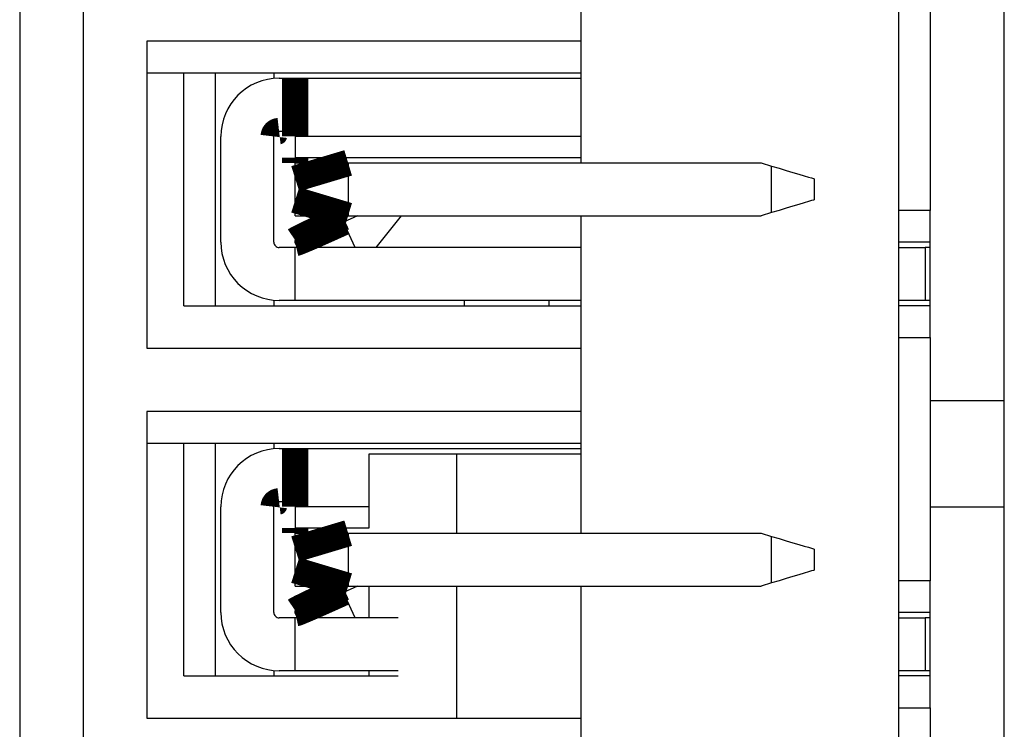
# Model space of a CAD drawing. Extents: x -74 to 108, y -74 to 71.
# Drawn here: x 63 to 73, y 16 to 22 of the extents above; entities that cross this region are included whole.
import ezdxf

# ---------------------------------------------------------------- set-up
doc = ezdxf.new("R2010")
doc.units = 0
doc.header["$LTSCALE"] = 0.25
doc.linetypes.add('PHANTOM', pattern=[63.50000000000001, 31.75, -6.35, 6.35, -6.35, 6.35, -6.35])
doc.layers.get('0').update_dxf_attribs({"linetype": 'CONTINUOUS'})

# ---------------------------------------------------------------- blocks, each defined once
blk = doc.blocks.new('DC_GROUP_3')
at = {"color": 7, "linetype": 'CONTINUOUS'}
for p, q in [((70.58814978801783, 20.9645906492116), (70.65760875695523, 20.94375277226587)), ((70.65760875695523, 20.94375277226587), (70.72495828026112, 20.92354819467087)), ((70.72495828026112, 20.92354819467087), (70.78814944827135, 20.90459065800329)), ((70.78814944827135, 20.90459065800329), (70.8452646678048, 20.88745618527551)), ((70.8452646678048, 20.88745618527551), (70.89456795358237, 20.87266538580676)), ((70.89456795358237, 20.87266538580676), (70.93455987625893, 20.86066762273927)), ((70.93455987625893, 20.86066762273927), (70.96402692251976, 20.85182750886102)), ((70.96402692251976, 20.85182750886102), (70.98207316004809, 20.84641373073478)), ((70.98207316004809, 20.84641373073478), (70.98815003984745, 20.84459066679497))]:
    blk.add_line(p, q, dxfattribs=at)
blk = doc.blocks.new('DC_GROUP_4')
at = {"color": 7, "linetype": 'CONTINUOUS'}
for p, q in [((70.72495828026112, 20.56563301300426), (70.65760875695523, 20.54542843540926)), ((70.78814944827135, 20.58459054967184), (70.72495828026112, 20.56563301300426)), ((70.8452646678048, 20.60172502239962), (70.78814944827135, 20.58459054967184)), ((70.89456795358237, 20.61651582186838), (70.8452646678048, 20.60172502239962)), ((70.93455987625893, 20.62851358493586), (70.89456795358237, 20.61651582186838)), ((70.96402692251976, 20.63735369881411), (70.93455987625893, 20.62851358493586)), ((70.98207316004809, 20.64276747694035), (70.96402692251976, 20.63735369881411)), ((70.98815003984745, 20.64459054088016), (70.98207316004809, 20.64276747694035)), ((70.65760875695523, 20.54542843540926), (70.58814978801783, 20.52459055846353))]:
    blk.add_line(p, q, dxfattribs=at)
blk = doc.blocks.new('DC_GROUP_11')
at = {"color": 7, "linetype": 'CONTINUOUS'}
for p, q in [((70.58814978801783, 17.46459054117818), (70.65760875695523, 17.44375289706309)), ((70.65760875695523, 17.44375289706309), (70.72495828026112, 17.4235483194681)), ((70.72495828026112, 17.4235483194681), (70.78814944827135, 17.40459054996987)), ((70.78814944827135, 17.40459054996987), (70.8452646678048, 17.38745607724209)), ((70.8452646678048, 17.38745607724209), (70.89456795358237, 17.37266527777334)), ((70.89456795358237, 17.37266527777334), (70.93455987625893, 17.36066751470585)), ((70.93455987625893, 17.36066751470585), (70.96402692251976, 17.3518274008276)), ((70.96402692251976, 17.3518274008276), (70.98207316004809, 17.34641362270136)), ((70.98207316004809, 17.34641362270136), (70.98815003984745, 17.34459055876155))]:
    blk.add_line(p, q, dxfattribs=at)
blk = doc.blocks.new('DC_GROUP_12')
at = {"color": 7, "linetype": 'CONTINUOUS'}
for p, q in [((70.89456795358237, 17.1165159466656), (70.8452646678048, 17.10172514719685)), ((70.93455987625893, 17.12851370973308), (70.89456795358237, 17.1165159466656)), ((70.96402692251976, 17.13735382361133), (70.93455987625893, 17.12851370973308)), ((70.98207316004809, 17.14276760173757), (70.96402692251976, 17.13735382361133)), ((70.98815003984745, 17.14459066567738), (70.98207316004809, 17.14276760173757)), ((70.65760875695523, 17.04542832737584), (70.58814978801783, 17.02459068326075)), ((70.72495828026112, 17.06563313780148), (70.65760875695523, 17.04542832737584)), ((70.78814944827135, 17.08459067446907), (70.72495828026112, 17.06563313780148)), ((70.8452646678048, 17.10172514719685), (70.78814944827135, 17.08459067446907))]:
    blk.add_line(p, q, dxfattribs=at)

msp = doc.modelspace()

# ---------------------------------------------------------------- linework, layer by layer
at = {"color": 7, "linetype": 'CONTINUOUS'}
for p, q in [((63.4855494891959, 29.89459019442816), (63.4855494891959, -2.405408953225418)), ((72.78555045479115, -2.405408953225418), (72.78555045479115, 29.89459019442816)), ((64.08555033260163, 29.84459121068735), (64.08555033260163, -2.355409969484612)), ((71.78555029087838, 29.39459104379435), (71.78555029087838, -1.905409802591606)), ((68.78554979914006, 23.99459090372343), (68.78554979914006, 20.99459041198511)), ((72.08554978125866, 22.84459099462052), (72.08554978125866, 20.5445907107534)), ((68.78554979914006, 22.14459032108803), (64.6855493133622, 22.14459032108803)), ((64.6855493133622, 22.14459032108803), (64.6855493133622, 19.24459059079905)), ((64.6855493133622, 21.84459083070774), (68.78554979914006, 21.84459083070774)), ((65.03554965012844, 19.64459084262867), (65.03554965012844, 21.84459083070774)), ((65.33555100315388, 19.64459084262867), (65.33555100315388, 21.84459083070774)), ((65.88555100017365, 21.84459083070774), (65.88555100017365, 21.79231290062685)), ((65.93554998391446, 21.79459091564436), (66.08814905041035, 21.79459091564436)), ((66.08814905041035, 21.79459091564436), (68.78554979914006, 21.79459091564436)), ((65.38554998689469, 20.24459075471182), (65.38554998689469, 21.24459045296331)), ((65.88555100017365, 20.24459075471182), (65.88555100017365, 21.24459045296331)), ((65.93554998391446, 21.29459083368798), (66.08814905041035, 21.29459083368798)), ((66.08814905041035, 21.24459045296331), (66.08814905041035, 21.04459079270978)), ((66.08814905041035, 20.84459066679497), (66.08814905041035, 20.99459041198511)), ((66.08814905041035, 20.99459041198511), (66.58815006368931, 20.99459041198511)), ((66.58815006368931, 20.99459041198511), (70.48814995789107, 20.99459041198511)), ((70.48814995789107, 20.99459041198511), (70.58814978801783, 20.9645906492116)), ((66.08814905041035, 20.64459054088016), (66.08814905041035, 20.84459066679497)), ((70.98815003984745, 20.84459066679497), (70.98815003984745, 20.64459054088016)), ((66.08814905041035, 20.49459079569002), (66.08814905041035, 20.64459054088016)), ((66.08814905041035, 20.49459079569002), (66.58815006368931, 20.49459079569002)), ((66.67689951711472, 20.49459079569002), (66.54362353139695, 20.4338680981638)), ((66.54362353139695, 20.48022002270241), (66.57516370170887, 20.49459079569002)), ((66.58815006368931, 20.49459079569002), (70.48814995789107, 20.49459079569002)), ((66.85299585216816, 20.19572472488304), (67.09082583540257, 20.49459079569002)), ((68.78554979914006, 20.49459079569002), (68.78554979914006, 17.49459053678234)), ((70.58814978801783, 20.52459055846353), (70.48814995789107, 20.49459079569002)), ((72.08554978125866, 20.5445907107534), (71.78555029087838, 20.5445907107534)), ((72.08554978125866, 20.24459075471182), (72.08554978125866, 20.5445907107534)), ((66.08814905041035, 20.19459083964844), (65.93554998391446, 20.19459083964844)), ((66.08814905041035, 19.69459075769205), (66.08814905041035, 20.19459083964844)), ((68.78554979914006, 20.19459083964844), (66.08814905041035, 20.19459083964844)), ((66.0886426513749, 20.23766730269213), (66.0886426513749, 20.26182953556795)), ((66.10827865653809, 20.19459083964844), (66.0886426513749, 20.23766730269213)), ((66.85299585216816, 20.19572472488304), (66.84666099601563, 20.19459083964844)), ((72.08554978125866, 20.24459075471182), (71.78555029087838, 20.24459075471182)), ((71.78555029087838, 20.19459083964844), (72.03815011882361, 20.19459083964844)), ((72.03815011882361, 20.19459083964844), (72.03815011882361, 19.69459075769205)), ((72.08554978125866, 20.19459083964844), (72.03815011882361, 20.19459083964844)), ((72.08554978125866, 19.64459084262867), (72.08554978125866, 20.24459075471182)), ((65.03554965012844, 19.64459084262867), (68.78554979914006, 19.64459084262867)), ((65.88555100017365, 19.69686784138699), (65.88555100017365, 19.64459084262867)), ((66.08814905041035, 19.69459075769205), (65.93554998391446, 19.69459075769205)), ((68.78554979914006, 19.69459075769205), (66.08814905041035, 19.69459075769205)), ((67.68815005772885, 19.64459084262867), (67.68815005772885, 19.69459075769205)), ((68.48814963006552, 19.64459084262867), (68.48814963006552, 19.69459075769205)), ((72.03815011882361, 19.69459075769205), (71.78555029087838, 19.69459075769205)), ((72.08554978125866, 19.64459084262867), (71.78555029087838, 19.64459084262867)), ((72.08554978125866, 19.69459075769205), (72.03815011882361, 19.69459075769205)), ((72.08554978125866, 19.34459042092581), (72.08554978125866, 19.64459084262867)), ((71.78555029087838, 19.34459042092581), (72.08554978125866, 19.34459042092581)), ((72.08554978125866, 19.34459042092581), (72.08554978125866, 17.04459060271998)), ((64.6855493133622, 19.24459059079905), (68.78554979914006, 19.24459059079905)), ((72.78555045479115, 18.74459050884266), (72.08554978125866, 18.74459050884266)), ((68.78554979914006, 18.6445906787159), (64.6855493133622, 18.6445906787159)), ((64.6855493133622, 18.6445906787159), (64.6855493133622, 15.74459071559627)), ((64.6855493133622, 18.34459072267433), (68.78554979914006, 18.34459072267433)), ((65.03554965012844, 16.14459073459525), (65.03554965012844, 18.34459072267433)), ((65.33555100315388, 16.14459073459525), (65.33555100315388, 18.34459072267433)), ((65.88555100017365, 18.34459072267433), (65.88555100017365, 18.29231325825472)), ((65.93554998391446, 18.29459080761094), (66.08814905041035, 18.29459080761094)), ((66.08814905041035, 18.29459080761094), (68.78554979914006, 18.29459080761094)), ((66.78554947131451, 17.54459068467636), (66.78554947131451, 18.24459042688628)), ((66.78554947131451, 18.24459042688628), (67.60979323291357, 18.24459042688628)), ((67.60979323291357, 18.24459042688628), (67.60979323291357, 17.49459053678234)), ((67.60979323291357, 18.24459042688628), (68.78554979914006, 18.24459042688628)), ((65.93554998391446, 17.79459072565456), (66.08814905041035, 17.79459072565456)), ((65.38554998689469, 16.7445906466784), (65.38554998689469, 17.74459081059118)), ((65.88555100017365, 16.7445906466784), (65.88555100017365, 17.74459081059118)), ((66.08814905041035, 17.74459081059118), (66.08814905041035, 17.54459068467636)), ((72.08554978125866, 17.74459081059118), (72.78555045479115, 17.74459081059118)), ((66.08814905041035, 17.34459055876155), (66.08814905041035, 17.49459053678234)), ((66.08814905041035, 17.49459053678234), (66.58815006368931, 17.49459053678234)), ((66.58815006368931, 17.49459053678234), (70.48814995789107, 17.49459053678234)), ((70.48814995789107, 17.49459053678234), (70.58814978801783, 17.46459054117818)), ((66.08814905041035, 17.14459066567738), (66.08814905041035, 17.34459055876155)), ((70.98815003984745, 17.34459055876155), (70.98815003984745, 17.14459066567738)), ((66.08814905041035, 16.9945906876566), (66.08814905041035, 17.14459066567738)), ((70.58814978801783, 17.02459068326075), (70.48814995789107, 16.9945906876566)), ((72.08554978125866, 17.04459060271998), (71.78555029087838, 17.04459060271998)), ((72.08554978125866, 16.7445906466784), (72.08554978125866, 17.04459060271998)), ((66.08814905041035, 16.9945906876566), (66.58815006368931, 16.9945906876566)), ((66.67689951711472, 16.9945906876566), (66.54362353139695, 16.93386822296102)), ((66.54362353139695, 16.98021991466899), (66.57516370170887, 16.9945906876566)), ((66.58815006368931, 16.9945906876566), (70.48814995789107, 16.9945906876566)), ((66.78554947131451, 16.69459073161502), (66.78554947131451, 16.9945906876566)), ((67.60979323291357, 16.9945906876566), (67.60979323291357, 15.74459071559627)), ((68.78554979914006, 16.9945906876566), (68.78554979914006, 13.99459063247573)), ((66.0886426513749, 16.73766742748936), (66.0886426513749, 16.76182966036518)), ((72.08554978125866, 16.7445906466784), (71.78555029087838, 16.7445906466784)), ((72.08554978125866, 16.14459050176461), (72.08554978125866, 16.7445906466784)), ((66.08814905041035, 16.69459073161502), (65.93554998391446, 16.69459073161502)), ((66.08814905041035, 16.19459064965864), (66.08814905041035, 16.69459073161502)), ((67.06029708140667, 16.69459073161502), (66.08814905041035, 16.69459073161502)), ((66.10827865653809, 16.69459073161502), (66.0886426513749, 16.73766742748936)), ((71.78555029087838, 16.69459073161502), (72.03815011882361, 16.69459073161502)), ((72.03815011882361, 16.69459073161502), (72.03815011882361, 16.19459064965864)), ((72.08554978125866, 16.69459073161502), (72.03815011882361, 16.69459073161502)), ((65.88555100017365, 16.19686796618421), (65.88555100017365, 16.14459073459525)), ((66.08814905041035, 16.19459064965864), (65.93554998391446, 16.19459064965864)), ((67.06029708140667, 16.19459064965864), (66.08814905041035, 16.19459064965864)), ((66.78554947131451, 16.14459073459525), (66.78554947131451, 16.19459064965864)), ((72.03815011882361, 16.19459064965864), (71.78555029087838, 16.19459064965864)), ((72.08554978125866, 16.19459064965864), (72.03815011882361, 16.19459064965864)), ((65.03554965012844, 16.14459073459525), (67.06029708140667, 16.14459073459525)), ((72.08554978125866, 16.14459050176461), (71.78555029087838, 16.14459050176461)), ((72.08554978125866, 15.84459054572304), (72.08554978125866, 16.14459050176461)), ((71.78555029087838, 15.84459054572304), (72.08554978125866, 15.84459054572304)), ((72.08554978125866, 15.84459054572304), (72.08554978125866, 13.5445906256538)), ((64.6855493133622, 15.74459071559627), (68.78554979914006, 15.74459071559627))]:
    msp.add_line(p, q, dxfattribs=at)
at = {"color": 8, "linetype": 'PHANTOM'}
for p, q in [((68.78554979914006, 21.24459045296331), (66.08814905041035, 21.24459045296331)), ((66.08814905041035, 21.04459079270978), (68.78554979914006, 21.04459079270978)), ((66.58815006368931, 20.99459041198511), (66.58815006368931, 20.49459079569002)), ((70.58814978801783, 20.52459055846353), (70.58814978801783, 20.9645906492116)), ((66.65269444340046, 20.19459083964844), (66.54362353139695, 20.4338680981638)), ((68.78554979914006, 20.19572472488304), (66.85299585216816, 20.19572472488304)), ((66.78554947131451, 17.74459081059118), (66.08814905041035, 17.74459081059118)), ((66.08814905041035, 17.54459068467636), (66.78554947131451, 17.54459068467636)), ((66.58815006368931, 17.49459053678234), (66.58815006368931, 16.9945906876566)), ((70.58814978801783, 17.02459068326075), (70.58814978801783, 17.46459054117818)), ((66.65269444340046, 16.69459073161502), (66.54362353139695, 16.93386822296102))]:
    msp.add_line(p, q, dxfattribs=at)
at = {"color": 7, "linetype": 'CONTINUOUS', "const_width": 0.25}
for points in [[(66.08814905041035, 21.24459045296331), (66.08814905041035, 21.25810223421955), (66.08814905041035, 21.27160561448455), (66.08814905041035, 21.28509219276711), (66.08814905041034, 21.29855356807598), (66.08814905041035, 21.31198133941995), (66.08814905041037, 21.32536710580778), (66.08814905041037, 21.33870246624825), (66.08814905041035, 21.35197901975012), (66.08814905041035, 21.36518836532218), (66.08814905041037, 21.37832210197319), (66.08814905041037, 21.39137182871193), (66.08814905041035, 21.40432914454716), (66.08814905041035, 21.41718564848768), (66.08814905041035, 21.42993293954223), (66.08814905041035, 21.44256261671961), (66.08814905041037, 21.45506627902857), (66.08814905041034, 21.46743610350482), (66.08814905041035, 21.47966657944885), (66.08814905041034, 21.49175277426668), (66.08814905041035, 21.50368975536433), (66.08814905041037, 21.51547259014782), (66.08814905041035, 21.52709634602315), (66.08814905041037, 21.53855609039636), (66.08814905041037, 21.54984689067343), (66.08814905041037, 21.56096381426041), (66.08814905041037, 21.5719019285633), (66.08814905041035, 21.58265630098811), (66.08814905041035, 21.59322199894086), (66.08814905041034, 21.60359408982756), (66.08814905041035, 21.61376764105423), (66.08814905041037, 21.6237377200269), (66.08814905041035, 21.63349939415156), (66.08814905041037, 21.64304660913793), (66.08814905041035, 21.65236882429457), (66.08814905041035, 21.66145437742581), (66.08814905041035, 21.67029160633596), (66.08814905041035, 21.67886884882932), (66.08814905041035, 21.68717444271022), (66.08814905041037, 21.69519672578297), (66.08814905041035, 21.70292403585188), (66.08814905041035, 21.71034471072126), (66.08814905041035, 21.71744708819543), (66.08814905041035, 21.72421950607872), (66.08814905041034, 21.73065030217541), (66.08814905041037, 21.73672781428984), (66.08814905041035, 21.74244038022631), (66.08814905041035, 21.74777633778913), (66.08814905041035, 21.75272402478264), (66.08814905041037, 21.75727788786115), (66.08814905041034, 21.7614568124107), (66.08814905041035, 21.76528579433322), (66.08814905041035, 21.76878982953063), (66.08814905041035, 21.77199391390487), (66.08814905041037, 21.77492304335787), (66.08814905041035, 21.77760221379155), (66.08814905041035, 21.78005642110786), (66.08814905041037, 21.78231066120872), (66.08814905041035, 21.78438992999605), (66.08814905041035, 21.78631922337181), (66.08814905041035, 21.78812353723791), (66.08814905041035, 21.78982786749628), (66.08814905041037, 21.79145721004886), (66.08814905041035, 21.79303656079758), (66.08814905041035, 21.79459091564436)], [(65.93554998391446, 21.29459083368798), (65.93432165670826, 21.29444948868574), (65.93309409321397, 21.29430587146503), (65.93186805714353, 21.29415770980739), (65.93064431220883, 21.29400273149436), (65.92942362212182, 21.29383866430748), (65.9282067505944, 21.29366323602827), (65.9269944613385, 21.29347417443828), (65.92578751806599, 21.29326920731904), (65.92458668448887, 21.29304606245208), (65.92339272431897, 21.29280246761894), (65.9222064012683, 21.29253615060117), (65.92102847904869, 21.29224483918028), (65.91985972137212, 21.29192626113782), (65.91870089195046, 21.29157814425533), (65.9175527544957, 21.29119821631433), (65.91641607271968, 21.29078420509637), (65.91529155764933, 21.2903343949533), (65.91417971002949, 21.28984929167865), (65.91308097814871, 21.28932995521908), (65.9119958102957, 21.28877744552126), (65.91092465475906, 21.28819282253185), (65.90986795982737, 21.28757714619752), (65.90882617378927, 21.28693147646494), (65.90779974493337, 21.28625687328077), (65.9067891215483, 21.28555439659166), (65.90579475192268, 21.28482510634431), (65.90481708434511, 21.28407006248536), (65.90385656710423, 21.28329032496148), (65.90291364848865, 21.28248695371935), (65.90198877678696, 21.28166100870562), (65.90108240028783, 21.28081354986696), (65.90019496727983, 21.27994563715004), (65.89932702818025, 21.27905822850856), (65.8984795417127, 21.27815187413224), (65.89765356862553, 21.2772270223217), (65.896850169667, 21.27628412137752), (65.8960704055854, 21.27532361960033), (65.89531533712905, 21.27434596529074), (65.89458602504622, 21.27335160674937), (65.89388353008522, 21.27234099227682), (65.89320891299433, 21.27131457017371), (65.89256323452183, 21.27027278874064), (65.89194755541605, 21.26921609627823), (65.89136293642527, 21.2681449410871), (65.89081043829776, 21.26705977146785), (65.89029112178184, 21.26596103572109), (65.88980604762581, 21.26484918214744), (65.88935627657793, 21.26372465904751), (65.88894231339802, 21.2625879673481), (65.8885624405545, 21.26143981832335), (65.88821438535825, 21.26028097579498), (65.88789587512024, 21.25911220358465), (65.88760463715128, 21.25793426551407), (65.88733839876237, 21.25674792540491), (65.88709488726437, 21.25555394707886), (65.8868718299682, 21.25435309435763), (65.88666695418478, 21.25314613106289), (65.88647798722498, 21.25193382101632), (65.88630265639975, 21.25071692803963), (65.88613868901997, 21.2494962159545), (65.88598381239657, 21.24827244858261), (65.88583575384044, 21.24704638974566), (65.88569224066251, 21.24581880326533), (65.88555100017365, 21.24459045296331)], [(66.08814905041035, 21.04459079270978), (66.08814905041035, 21.04336241358421), (66.08814905041035, 21.04213479833569), (66.08814905041037, 21.04090871084129), (66.08814905041035, 21.03968491497806), (66.08814905041035, 21.03846417462307), (66.08814905041035, 21.03724725365337), (66.08814905041037, 21.03603491594602), (66.08814905041035, 21.03482792537808), (66.08814905041035, 21.03362704582661), (66.08814905041035, 21.03243304116867), (66.08814905041035, 21.03124667528131), (66.08814905041037, 21.0300687120416), (66.08814905041035, 21.02889991532659), (66.08814905041035, 21.02774104901333), (66.08814905041035, 21.0265928769789), (66.08814905041035, 21.02545616310035), (66.08814905041035, 21.0243316186427), (66.08814905041034, 21.02321974450193), (66.08814905041035, 21.02212098900151), (66.08814905041034, 21.02103580046492), (66.08814905041035, 21.01996462721563), (66.08814905041034, 21.01890791757711), (66.08814905041035, 21.01786611987283), (66.08814905041035, 21.01683968242628), (66.08814905041035, 21.01582905356092), (66.08814905041037, 21.01483468160022), (66.08814905041035, 21.01385701486766), (66.08814905041037, 21.01289650168671), (66.08814905041035, 21.01195359038086), (66.08814905041035, 21.01102872927355), (66.08814905041035, 21.01012236668829), (66.08814905041035, 21.00923495094854), (66.08814905041034, 21.00836703251012), (66.08814905041035, 21.00751956964894), (66.08814905041035, 21.00669362241889), (66.08814905041037, 21.00589025087384), (66.08814905041035, 21.00511051506766), (66.08814905041035, 21.00435547505424), (66.08814905041034, 21.00362619088745), (66.08814905041037, 21.00292372262118), (66.08814905041035, 21.00224913030929), (66.08814905041035, 21.00160347400567), (66.08814905041037, 21.0009878137642), (66.08814905041035, 21.00040320963875), (66.08814905041037, 20.9998507216832), (66.08814905041035, 20.99933140995143), (66.08814905041035, 20.99884633449732), (66.08814905041035, 20.99839655537475), (66.08814905041035, 20.99798257659956), (66.08814905041035, 20.99760268069148), (66.08814905041035, 20.99725459545935), (66.08814905041035, 20.99693604871204), (66.08814905041037, 20.9966447682584), (66.08814905041037, 20.9963784819073), (66.08814905041035, 20.9961349174676), (66.08814905041037, 20.99591180274815), (66.08814905041035, 20.99570686555783), (66.08814905041037, 20.99551783370548), (66.08814905041035, 20.99534243499997), (66.08814905041035, 20.99517839725016), (66.08814905041035, 20.99502344826491), (66.08814905041035, 20.99487531585308), (66.08814905041035, 20.99473172782353), (66.08814905041035, 20.99459041198511)], [(66.58815006368931, 20.99459041198511), (66.57613344186201, 20.99098656377583), (66.5641230506431, 20.987384559061), (66.5521251206411, 20.98378624133506), (66.54014588246433, 20.98019345409247), (66.52819156672125, 20.97660804082767), (66.5162684040203, 20.97303184503512), (66.50438262496989, 20.96946671020925), (66.49254046017846, 20.96591447984454), (66.4807481402544, 20.96237699743541), (66.46901189580616, 20.95885610647631), (66.45733795744216, 20.95535365046171), (66.44573255577079, 20.95187147288604), (66.43420192140051, 20.94841141724375), (66.42275228493976, 20.94497532702931), (66.4113898769969, 20.94156504573714), (66.40012092818041, 20.9381824168617), (66.38895171637982, 20.93482930718533), (66.37788900025762, 20.93150782029059), (66.36693981880165, 20.92822019783167), (66.35611121449686, 20.92496868318526), (66.34541022982818, 20.92175551972805), (66.33484390728056, 20.9185829508367), (66.32441928933893, 20.9154532198879), (66.3141434184883, 20.91236857025832), (66.30402333721356, 20.90933124532465), (66.29406608799971, 20.90634348846357), (66.28427871333164, 20.90340754305175), (66.27466825569437, 20.90052565246588), (66.26524175757278, 20.89770006008262), (66.25600626145189, 20.89493300927868), (66.24696880981658, 20.89222674343071), (66.23813644515187, 20.88958350591541), (66.22951597911245, 20.88700545800636), (66.22111066161357, 20.88449349411595), (66.2129209445156, 20.8820475134274), (66.20494720437956, 20.87966738834098), (66.19718981776634, 20.87735299125692), (66.18964916123696, 20.87510419457551), (66.18232561135233, 20.87292087069698), (66.17521954467342, 20.87080289202159), (66.16833141228462, 20.86875015314425), (66.16166884373962, 20.86676468655881), (66.15525251672747, 20.8648524107679), (66.149104490478, 20.86301965572605), (66.14324682422108, 20.86127275138778), (66.13770157718655, 20.85961802770761), (66.13249080860432, 20.85806181464007), (66.12763657770421, 20.85661044213968), (66.12316083623983, 20.85527020894849), (66.11907079443553, 20.85404313268217), (66.1153440469931, 20.85292263023436), (66.11195464431525, 20.85190108918944), (66.10887663680472, 20.8509708971318), (66.10608407486423, 20.85012444164584), (66.10355100889647, 20.84935411031596), (66.10125148930422, 20.84865229072653), (66.09915956649016, 20.84801137046197), (66.09724929085704, 20.84742373710665), (66.09549471280755, 20.84688177824497), (66.09386988274446, 20.84637788146133), (66.09234885107047, 20.84590443434012), (66.09090566818831, 20.84545382446573), (66.08951438450069, 20.84501843942255), (66.08814905041035, 20.84459066679497)], [(66.08814905041035, 20.64459054088016), (66.08951429949988, 20.6441626662946), (66.09090550019806, 20.64372717914645), (66.09234860411348, 20.64327646687309), (66.09386956285475, 20.64280291691195), (66.09549432803054, 20.64229891670044), (66.09724885124942, 20.64175685367592), (66.09915908412006, 20.64116911527584), (66.10125097825104, 20.64052808893758), (66.10355048525103, 20.63982616209855), (66.10608355672863, 20.63905572219615), (66.10887614429248, 20.6382091566678), (66.11195419955116, 20.63727885295087), (66.11534367411335, 20.6362571984828), (66.11907051958761, 20.63513658070096), (66.12316068758263, 20.63390938704278), (66.127636567896, 20.63256903965221), (66.13249091116242, 20.6311175708539), (66.13770176560226, 20.6295612840258), (66.14324707364752, 20.62790651327736), (66.14910477773019, 20.62615959271805), (66.15525282028226, 20.62432685645736), (66.16166914373572, 20.62241463860475), (66.16833169052256, 20.62042927326968), (66.17521978940741, 20.61837668078029), (66.18232582438233, 20.61625888484614), (66.18964934508462, 20.61407577043303), (66.1971899749732, 20.61182720047308), (66.20494733750712, 20.60951303789837), (66.21292105614532, 20.60713314564101), (66.22111075434681, 20.60468738663309), (66.22951605557056, 20.60217562380672), (66.23813650796917, 20.59959774701673), (66.2469688615098, 20.59695464649513), (66.25600630432768, 20.59424848586186), (66.26524179372902, 20.59148151126031), (66.2746682870201, 20.58865596883389), (66.28427874150715, 20.58577410472599), (66.29406611449647, 20.58283816508002), (66.30402336329432, 20.57985039603939), (66.31414344520692, 20.57681304374749), (66.32441931754055, 20.57372835434773), (66.33484393760148, 20.5705985739835), (66.34541026269592, 20.56742594879822), (66.3561112501302, 20.56421272493528), (66.36693985721053, 20.56096114853808), (66.37788904124318, 20.55767346575004), (66.38895175953441, 20.55435192271453), (66.40012097288887, 20.55099876383817), (66.41138992252682, 20.5476160943109), (66.42275233059131, 20.54420578056131), (66.43420196652055, 20.54076966553755), (66.44573259975279, 20.53730959218778), (66.45733799972626, 20.53382740346015), (66.46901193587918, 20.53032494230283), (66.48074817764977, 20.52680405166395), (66.49254049447632, 20.52326657449169), (66.50438265579697, 20.51971435373419), (66.51626843105004, 20.5161492323396), (66.52819158967371, 20.51257305325609), (66.5401459011062, 20.5089876594318), (66.55212513478578, 20.50539489381489), (66.56412306015068, 20.50179659935353), (66.57613344663912, 20.49819461899585), (66.58815006368931, 20.49459079569002)], [(66.0886426513749, 20.26182953556795), (66.08984310522872, 20.26264955752194), (66.0910662325178, 20.26347974078943), (66.09233470667745, 20.26433024668398), (66.09367120114295, 20.26521123651909), (66.09509838934956, 20.26613287160828), (66.09663894473256, 20.26710531326509), (66.09831554072726, 20.26813872280304), (66.1001508507689, 20.26924326153564), (66.10216754829283, 20.27042909077642), (66.10438830673424, 20.2717063718389), (66.10683579952847, 20.27308526603661), (66.10953270011079, 20.27457593468306), (66.11250168191647, 20.27618853909178), (66.11576541838079, 20.27793324057629), (66.11934658293903, 20.27982020045011), (66.12326585011691, 20.28185867109842), (66.1275212528862, 20.28404760951813), (66.13209649477147, 20.28637945693328), (66.1369750526583, 20.28884655151244), (66.14214040343228, 20.29144123142417), (66.14757602397898, 20.29415583483702), (66.15326539118404, 20.29698269991956), (66.15919198193299, 20.29991416484037), (66.16533930748949, 20.30294258345408), (66.171695515072, 20.30606242491841), (66.17825802383992, 20.30927238901149), (66.1850253566538, 20.31257167911052), (66.19199603637419, 20.31595949859266), (66.1991685858617, 20.31943505083512), (66.20654152797685, 20.32299753921508), (66.21411338558025, 20.32664616710973), (66.2218826815324, 20.33038013789626), (66.2298472806429, 20.33419836790315), (66.23800239430054, 20.33809861600919), (66.24634256519201, 20.34207834939839), (66.25486233600405, 20.34613503525473), (66.2635562494234, 20.35026614076222), (66.27241884813678, 20.35446913310483), (66.2814446748309, 20.35874147946658), (66.29062827219248, 20.36308064703146), (66.29996418959107, 20.36748409528047), (66.30944709230342, 20.37194915009411), (66.31907174374189, 20.37647302423667), (66.32883291041645, 20.38105292690197), (66.33872535883712, 20.38568606728384), (66.34874385551393, 20.3903696545761), (66.35888316695682, 20.39510089797256), (66.36913805967576, 20.39987700666707), (66.37950329046075, 20.4046951907952), (66.38997298525378, 20.4095527216148), (66.40054026375773, 20.41444696787735), (66.41119815570754, 20.4193753070512), (66.42193969083809, 20.42433511660471), (66.43275789888436, 20.42932377400625), (66.44364580958128, 20.43433865672417), (66.45459645266378, 20.43937714222684), (66.4656028578668, 20.44443660798261), (66.47665805492527, 20.44951443145985), (66.48775507357412, 20.45460799012693), (66.4988869435483, 20.4597146614522), (66.51004669458271, 20.46483182290401), (66.52122735641235, 20.46995685195075), (66.53242195877212, 20.47508712606076), (66.54362353139695, 20.48022002270241)], [(66.54362353139695, 20.4338680981638), (66.53242269609262, 20.42879414969837), (66.5212288121333, 20.4237239214172), (66.51004883086397, 20.41866113350455), (66.4988897036296, 20.41360950614468), (66.48775838177521, 20.40857275952187), (66.47666181664577, 20.40355461382036), (66.46560695958628, 20.39855878922443), (66.45460076194173, 20.39358900591832), (66.44365017505713, 20.38864898408632), (66.43276215027743, 20.38374244391266), (66.42194363894765, 20.37887310558163), (66.4112015924128, 20.37404468927748), (66.40054296201782, 20.36926091518447), (66.38997469910774, 20.36452550348687), (66.37950375502756, 20.35984217436893), (66.36913699814295, 20.35521456061038), (66.35888036874334, 20.35064531742053), (66.34873922527325, 20.34613648713412), (66.3387189172121, 20.34169010264272), (66.3288247940393, 20.3373081968379), (66.31906220523433, 20.33299280261123), (66.30943650027659, 20.32874595285429), (66.29995302864552, 20.32456968045865), (66.29061713980794, 20.32046601921366), (66.28143418161211, 20.31643711823312), (66.2724094987109, 20.31248535430037), (66.26354843538275, 20.30861313087937), (66.25485633590606, 20.30482285143404), (66.24633854455926, 20.30111691942832), (66.23800040562075, 20.29749773832616), (66.22984726336898, 20.29396771159148), (66.22188446208236, 20.29052924268822), (66.21411671611187, 20.28718443001876), (66.2065462385528, 20.28393416067594), (66.1991746217661, 20.28077902114312), (66.19200345811271, 20.27771959790362), (66.18503433995356, 20.27475647744078), (66.17826885964968, 20.27189024623794), (66.17170860956197, 20.26912149077843), (66.1653551820514, 20.26645079754558), (66.1592106370108, 20.26387896646137), (66.15328498734063, 20.26141042817114), (66.14759489801924, 20.25905265014054), (66.14215723876576, 20.25681319330396), (66.13698887929937, 20.25469961859575), (66.13210668933928, 20.25271948695029), (66.12752753860465, 20.25088035930193), (66.12326829681463, 20.24918979658506), (66.11934560483985, 20.24765525520998), (66.11576163237076, 20.24627758203646), (66.11249568243373, 20.24504717982962), (66.10952503913356, 20.2439535292347), (66.10682698657509, 20.24298611089695), (66.10437880886322, 20.2421344054616), (66.10215779010278, 20.24138789357389), (66.10014121439865, 20.24073605587905), (66.09830636585565, 20.24016837302232), (66.09663052857867, 20.23967432564894), (66.09509098667256, 20.23924339440414), (66.09366502424216, 20.23886505993315), (66.09232992539235, 20.23852880288123), (66.09106297422795, 20.23822410389359), (66.08984145485384, 20.23794044361548), (66.0886426513749, 20.23766730269213)], [(66.08814905041035, 17.74459081059118), (66.08814905041037, 17.75810257953639), (66.08814905041037, 17.77160594760617), (66.08814905041034, 17.78509251392511), (66.08814905041037, 17.79855387761778), (66.08814905041034, 17.81198163780874), (66.08814905041037, 17.82536739362259), (66.08814905041034, 17.83870274418388), (66.08814905041037, 17.8519792886172), (66.08814905041034, 17.86518862604713), (66.08814905041035, 17.87832235559823), (66.08814905041037, 17.89137207639509), (66.08814905041035, 17.90432938756228), (66.08814905041035, 17.91718588822437), (66.08814905041035, 17.92993317750594), (66.08814905041035, 17.94256285453157), (66.08814905041035, 17.95506651842582), (66.08814905041035, 17.96743634631091), (66.08814905041034, 17.97966682726297), (66.08814905041037, 17.99175302833745), (66.08814905041035, 18.00369001658983), (66.08814905041034, 18.01547285907556), (66.08814905041037, 18.02709662285013), (66.08814905041034, 18.03855637496898), (66.08814905041035, 18.0498471824876), (66.08814905041035, 18.06096411246143), (66.08814905041035, 18.07190223194596), (66.08814905041035, 18.08265660799664), (66.08814905041037, 18.09322230766895), (66.08814905041037, 18.10359439801834), (66.08814905041034, 18.11376794610028), (66.08814905041035, 18.12373801897024), (66.08814905041035, 18.1334996836837), (66.08814905041037, 18.14304688574852), (66.08814905041037, 18.15236908477149), (66.08814905041037, 18.16145461895637), (66.08814905041034, 18.17029182650693), (66.08814905041034, 18.17886904562695), (66.08814905041035, 18.18717461452018), (66.08814905041034, 18.1951968713904), (66.08814905041037, 18.20292415444139), (66.08814905041037, 18.21034480187689), (66.08814905041037, 18.21744715190069), (66.08814905041037, 18.22421954271656), (66.08814905041037, 18.23065031252825), (66.08814905041035, 18.23672779953955), (66.08814905041035, 18.24244034195423), (66.08814905041035, 18.24777627797604), (66.08814905041037, 18.25272394580876), (66.08814905041037, 18.25727779252047), (66.08814905041035, 18.26145670351945), (66.08814905041035, 18.26528567451989), (66.08814905041037, 18.26878970123597), (66.08814905041037, 18.27199377938187), (66.08814905041035, 18.27492290467178), (66.08814905041035, 18.27760207281987), (66.08814905041035, 18.28005627954032), (66.08814905041035, 18.28231052054733), (66.08814905041035, 18.28438979155506), (66.08814905041035, 18.28631908827771), (66.08814905041035, 18.28812340642944), (66.08814905041035, 18.28982774172446), (66.08814905041035, 18.29145708987692), (66.08814905041035, 18.29303644660102), (66.08814905041035, 18.29459080761094)], [(65.93554998391446, 17.79459072565456), (65.93432166714952, 17.79444937448946), (65.93309411396271, 17.79430575129365), (65.93186808793219, 17.79415758403643), (65.93064435263605, 17.79400260068708), (65.92942367165249, 17.79383852921491), (65.9282068085596, 17.79366309758921), (65.9269945269355, 17.79347403377927), (65.92578759035837, 17.79326906575437), (65.92458676240634, 17.79304592148383), (65.92339280665752, 17.79280232893692), (65.92220648669004, 17.79253601608294), (65.92102856608209, 17.79224471089119), (65.91985980841176, 17.79192614133096), (65.9187009772572, 17.79157803537153), (65.91755283619655, 17.79119812098222), (65.91641614880794, 17.7907841261323), (65.91529162607458, 17.79033433515105), (65.91417976901495, 17.78984925341826), (65.91308102625986, 17.78932994048115), (65.9119958464402, 17.78877745588694), (65.91092467818676, 17.78819285918285), (65.9098679701304, 17.78757720991609), (65.9088261709019, 17.78693156763389), (65.90779972913215, 17.78625699188347), (65.90678909345192, 17.78555454221203), (65.90579471249208, 17.7848252781668), (65.90481703488346, 17.78407025929501), (65.90385650925687, 17.78329054514387), (65.90291358424317, 17.78248719526059), (65.90198870847314, 17.7816612691924), (65.9010823305777, 17.78081382648653), (65.90019489918757, 17.77994592669018), (65.89932696495892, 17.77905852745898), (65.89847948634606, 17.77815217918456), (65.8976535236772, 17.77722733051806), (65.89685013728067, 17.77628443011064), (65.89607038748468, 17.77532392661345), (65.8953153346175, 17.77434626867763), (65.89458603900741, 17.77335190495435), (65.89388356098267, 17.77234128409475), (65.89320896087155, 17.77131485474999), (65.89256329900226, 17.7702730655712), (65.89194763570308, 17.76921636520955), (65.89136303130233, 17.76814520231619), (65.8908105461282, 17.76706002554226), (65.89029124050896, 17.76596128353892), (65.8898061747729, 17.76484942495733), (65.8893564092483, 17.76372489844862), (65.88894244888094, 17.76258820516394), (65.88856257670074, 17.76144005629093), (65.88821452016185, 17.76028121553546), (65.88789600671848, 17.75911244660344), (65.88760476382481, 17.75793451320075), (65.88733851893502, 17.75674817903327), (65.88709499950333, 17.75555420780691), (65.88687193298392, 17.75435336322753), (65.886667046831, 17.75314640900105), (65.88647806849872, 17.75193410883335), (65.88630272544128, 17.7507172264303), (65.8861387451129, 17.74949652549781), (65.88598385496776, 17.74827276974177), (65.88583578246003, 17.74704672286805), (65.88569225504395, 17.74581914858256), (65.88555100017365, 17.74459081059118)], [(66.08814905041035, 17.54459068467636), (66.08814905041037, 17.54336230916811), (66.08814905041035, 17.54213469751013), (66.08814905041035, 17.54090861355266), (66.08814905041035, 17.53968482114599), (66.08814905041035, 17.53846408414038), (66.08814905041035, 17.53724716638607), (66.08814905041037, 17.53603483173337), (66.08814905041037, 17.5348278440325), (66.08814905041034, 17.53362696713372), (66.08814905041035, 17.53243296488734), (66.08814905041035, 17.53124660114358), (66.08814905041035, 17.53006863975273), (66.08814905041035, 17.52889984456504), (66.08814905041035, 17.52774097943077), (66.08814905041035, 17.52659280820019), (66.08814905041035, 17.52545609472357), (66.08814905041037, 17.52433155022223), (66.08814905041037, 17.52321967558867), (66.08814905041035, 17.52212091917987), (66.08814905041035, 17.52103572935283), (66.08814905041037, 17.51996455446454), (66.08814905041035, 17.51890784287196), (66.08814905041035, 17.51786604293209), (66.08814905041037, 17.51683960300193), (66.08814905041035, 17.51582897143845), (66.08814905041037, 17.51483459659864), (66.08814905041035, 17.51385692683948), (66.08814905041035, 17.51289641051797), (66.08814905041035, 17.51195349599108), (66.08814905041037, 17.51102863161582), (66.08814905041037, 17.51012226574915), (66.08814905041035, 17.50923484674806), (66.08814905041035, 17.50836692510734), (66.08814905041037, 17.50751945916873), (66.08814905041035, 17.50669350906007), (66.08814905041035, 17.50589013490917), (66.08814905041035, 17.50511039684385), (66.08814905041035, 17.50435535499194), (66.08814905041035, 17.50362606948124), (66.08814905041035, 17.50292360043958), (66.08814905041035, 17.50224900799477), (66.08814905041035, 17.50160335227464), (66.08814905041035, 17.50098769340699), (66.08814905041035, 17.50040309151966), (66.08814905041035, 17.49985060674045), (66.08814905041037, 17.49933129919719), (66.08814905041037, 17.49884622901769), (66.08814905041035, 17.49839645632977), (66.08814905041035, 17.497982485232), (66.08814905041035, 17.49760259822315), (66.08814905041035, 17.49725452303061), (66.08814905041035, 17.4969359873818), (66.08814905041035, 17.49664471900412), (66.08814905041035, 17.49637844562497), (66.08814905041035, 17.49613489497178), (66.08814905041037, 17.49591179477192), (66.08814905041035, 17.49570687275282), (66.08814905041035, 17.49551785664189), (66.08814905041037, 17.49534247416652), (66.08814905041035, 17.49517845305412), (66.08814905041034, 17.49502352103209), (66.08814905041035, 17.49487540582785), (66.08814905041035, 17.4947318351688), (66.08814905041035, 17.49459053678234)], [(66.58815006368931, 17.49459053678234), (66.576133441336, 17.49098668926914), (66.56412304959291, 17.48738468523155), (66.55212511907028, 17.48378636814522), (66.54014588037833, 17.48019358148575), (66.52819156412727, 17.47660816872875), (66.51626840092734, 17.47303197334987), (66.50438262138879, 17.46946683882471), (66.49254045612177, 17.4659146086289), (66.48074813573659, 17.46237712623806), (66.46901189084343, 17.4588562351278), (66.45733795205253, 17.45535377877376), (66.44573254997412, 17.45187160065155), (66.43420191521842, 17.4484115442368), (66.42275227839563, 17.44497545300512), (66.41138987011603, 17.44156517043213), (66.40012092098978, 17.43818253999347), (66.38895170890808, 17.43482942845944), (66.37788899253142, 17.43150793946933), (66.36693981084318, 17.42822031477387), (66.35611120632373, 17.42496879784679), (66.34541022145358, 17.42175563216179), (66.3348438987131, 17.4185830611926), (66.32441928058272, 17.41545332841293), (66.31414340954288, 17.41236867729649), (66.30402332807398, 17.40933135131699), (66.2940660786565, 17.40634359394814), (66.28427870377081, 17.40340764866367), (66.27466824589737, 17.40052575893728), (66.2652417475166, 17.39770016824269), (66.25600625110889, 17.39493312005362), (66.24696879915473, 17.39222685784376), (66.23813643413449, 17.38958362508685), (66.22951596769893, 17.38700558311637), (66.22111064978522, 17.38449362583827), (66.21292093230562, 17.38204765148782), (66.2049471918744, 17.37966753150563), (66.19718980510577, 17.37735313733231), (66.189649148614, 17.37510434040849), (66.18232559901325, 17.37292101217475), (66.1752195329178, 17.37080302407173), (66.16833140146608, 17.36875026974329), (66.16166883424012, 17.36676478153208), (66.15525250885274, 17.36485247922613), (66.14910448443891, 17.36301969421518), (66.1432468201335, 17.36127275788895), (66.13770157507146, 17.35961800163719), (66.13249080838773, 17.35806175684963), (66.12763657921727, 17.356610354916), (66.12316083921972, 17.3552700960099), (66.1190707985801, 17.35404299864614), (66.11534405202028, 17.35292247953352), (66.11195464996311, 17.35190092593983), (66.10887664283148, 17.35097072513283), (66.10608408104825, 17.3501242643803), (66.10355101503633, 17.34935393095002), (66.10125149521853, 17.34865211210976), (66.09915957201775, 17.34801119512731), (66.0972492958569, 17.34742356727042), (66.0954947171588, 17.34688161580688), (66.09386988634634, 17.34637772800447), (66.0923488538424, 17.34590429113095), (66.09090567006984, 17.34545369245411), (66.08951438545154, 17.34501831924172), (66.08814905041035, 17.34459055876155)], [(66.08814905041035, 17.14459066567738), (66.08951430045056, 17.14416280323807), (66.09090550207922, 17.14372732791952), (66.09234860688485, 17.1432766268425), (66.09386956645594, 17.14280308712778), (66.09549433238091, 17.1422990958961), (66.09724885624829, 17.14175704026825), (66.09915908964648, 17.14116930736498), (66.10125098416403, 17.14052828430705), (66.1035504913894, 17.13982635821523), (66.10608356291105, 17.13905591621029), (66.10887615031746, 17.13820934541299), (66.11195420519712, 17.13727903294409), (66.11534367913848, 17.13625736592435), (66.11907052373003, 17.13513673147454), (66.12316069056028, 17.13390951671543), (66.12763656940669, 17.13256914360676), (66.1324909109435, 17.13111764537371), (66.13770176348498, 17.12956132682564), (66.14324706955802, 17.12790652350706), (66.14910477168951, 17.12615957096248), (66.15525281240633, 17.12432680473643), (66.16166913423544, 17.12241456037342), (66.1683316797037, 17.12042917341797), (66.17521977765188, 17.11837656548293), (66.18232581204364, 17.1162587601253), (66.18964933246221, 17.11407564135996), (66.1971899623133, 17.11182707115957), (66.20494732500268, 17.10951291149677), (66.21292104393603, 17.1071330243442), (66.2211107425191, 17.1046872716745), (66.22951604415766, 17.10217551546032), (66.23813649695236, 17.09959764460871), (66.24696885084846, 17.09695454884535), (66.25600629398518, 17.09424839185008), (66.26524178367325, 17.09148141986332), (66.27466827722351, 17.08865587912551), (66.28427873194671, 17.08577401587709), (66.29406610515366, 17.08283807635848), (66.30402335415513, 17.07985030681012), (66.31414343626187, 17.07681295347244), (66.3244193087847, 17.07372826258588), (66.33484392903439, 17.07059848039086), (66.3454102543217, 17.06742585312782), (66.35611124195745, 17.0642126270372), (66.3669398492524, 17.06096104835942), (66.37788903351733, 17.05767336333491), (66.38895175206304, 17.05435181820412), (66.4001209656986, 17.05099865747017), (66.4113899156463, 17.04761598637972), (66.42275232404755, 17.04420567134937), (66.43420196033878, 17.04076955530841), (66.44573259395644, 17.0373094811862), (66.45733799433697, 17.03382729191206), (66.46901193091672, 17.03032483041531), (66.48074817313221, 17.02680393962528), (66.49254049041984, 17.0232664624713), (66.50438265221604, 17.0197142418827), (66.51626842795724, 17.01614912078881), (66.52819158707985, 17.01257294211894), (66.54014589902032, 17.00898754880244), (66.55212513321507, 17.00539478376863), (66.56412305910054, 17.00179648994683), (66.57613344611313, 16.99819451026638), (66.58815006368931, 16.9945906876566)], [(66.0886426513749, 16.76182966036518), (66.08984310386371, 16.76264969368998), (66.09106622981564, 16.76347988803287), (66.09233470269382, 16.76433040441193), (66.09367119596135, 16.76521140384525), (66.09509838308132, 16.7661330473509), (66.09663893751691, 16.76710549594697), (66.09831553273122, 16.76813891065156), (66.10015084218733, 16.76924345248274), (66.10216753934839, 16.7704292824586), (66.10438829767752, 16.77170656159722), (66.10683579063783, 16.7730854509167), (66.10953269169242, 16.7745761114351), (66.11250167430445, 16.77618870417053), (66.11576541193699, 16.77793339014105), (66.1193465780532, 16.77982033036476), (66.12326584720779, 16.78185877701883), (66.12752125232467, 16.78404768784131), (66.13209649678923, 16.7863795053787), (66.13697505734456, 16.7888465691304), (66.14214041073373, 16.79144121859576), (66.14757603369988, 16.79415579327419), (66.15326540298611, 16.79698263266505), (66.15919199533548, 16.79991407626772), (66.16533932187089, 16.80294247926227), (66.17169552978999, 16.80606231135508), (66.17825803841275, 16.80927227129261), (66.1850253707736, 16.81257156122843), (66.19199604990695, 16.81595938331617), (66.19916859884718, 16.8194349397094), (66.2065415406287, 16.82299743256172), (66.21411339828593, 16.82664606402673), (66.22188269485325, 16.83038003625802), (66.22984729522041, 16.83419826475647), (66.2380024104923, 16.83809850917566), (66.24634258298342, 16.84207823787979), (66.25486235500833, 16.84613491923301), (66.26355626888144, 16.85026602159947), (66.27241886691728, 16.85446901334333), (66.28144469143032, 16.85874136282877), (66.29062828473508, 16.86308053841992), (66.29996419585682, 16.86748400069764), (66.30944709021233, 16.87194907524935), (66.31907173176398, 16.87647297336736), (66.32883288758451, 16.88105290273624), (66.3387253247468, 16.88568607104064), (66.34874381032368, 16.89036968596515), (66.35888311138795, 16.89510095519438), (66.3691379950125, 16.89987708641295), (66.37950321854663, 16.90469528825775), (66.3899729082422, 16.90955283117384), (66.40054018369523, 16.91444708419573), (66.41119807449452, 16.91937542517299), (66.42193961022876, 16.92433523195522), (66.43275782048673, 16.929323882392), (66.44364573485718, 16.93433875433291), (66.45459638292886, 16.93937722562754), (66.46560279429052, 16.94443667412549), (66.47665799853094, 16.94951447767633), (66.48775502523883, 16.95460801412965), (66.49888690400296, 16.95971466133503), (66.51004666441209, 16.96483179714208), (66.52122733605496, 16.96995679940036), (66.53242194852034, 16.97508704595947), (66.54362353139695, 16.98021991466899)], [(66.54362353139695, 16.93386822296102), (66.53242270579948, 16.92879424750908), (66.52122883141281, 16.92372399259536), (66.51004885944782, 16.91866117875807), (66.49888974111529, 16.91360952653543), (66.48775842762609, 16.90857275646567), (66.476661870191, 16.90355458908701), (66.46560702002087, 16.89855874493765), (66.45460082832652, 16.89358894455581), (66.44365024631877, 16.88864890847972), (66.43276222520845, 16.88374235724759), (66.4219437162064, 16.87887301139765), (66.41120167052343, 16.87404459146811), (66.40054303937036, 16.86926081799719), (66.38997477395802, 16.8645254115231), (66.37950382549725, 16.85984209258407), (66.3691370622536, 16.85521449423755), (66.35888042477474, 16.85064527109501), (66.34873927197786, 16.84613646433354), (66.33871895381789, 16.84169010567797), (66.32882482024982, 16.83730822685314), (66.31906222122862, 16.83299285958385), (66.30943650670928, 16.82874603559495), (66.29995302664669, 16.82456978661127), (66.29061713098166, 16.82046614525807), (66.28143416782925, 16.81643725982447), (66.2724094817003, 16.81248550693872), (66.26354841668326, 16.80861328998808), (66.25485631686664, 16.80482301235979), (66.24633852633886, 16.80111707744106), (66.23800038918841, 16.79749788861917), (66.22984724950378, 16.79396784928133), (66.22188445137338, 16.79052936281479), (66.21411670896211, 16.78718452777034), (66.2065462352042, 16.78393423228817), (66.19917462230839, 16.78077906412319), (66.19200346248347, 16.77771961103037), (66.18503434793817, 16.77475646076464), (66.17826887088127, 16.77189020108094), (66.17170862352154, 16.76912141973421), (66.1653551980677, 16.76645070447939), (66.15921065426247, 16.76387885645057), (66.15328500498079, 16.76141030653431), (66.14759491532672, 16.75905252164684), (66.14215725515294, 16.75681306215017), (66.1369888943121, 16.7546994884063), (66.13210670265683, 16.75271936077723), (66.12752755003977, 16.75088023962498), (66.12326830631356, 16.74918968531153), (66.1193456124859, 16.74765515367983), (66.11576163838573, 16.74627749123359), (66.11249568704959, 16.74504710065636), (66.10952504256574, 16.74395346252894), (66.10682698902248, 16.74298605743207), (66.10437881050811, 16.74213436594658), (66.10215779111088, 16.74138786865324), (66.10014121491909, 16.74073604613283), (66.09830636602103, 16.74016837896613), (66.09663052850499, 16.73967434773394), (66.09509098645924, 16.73924343301704), (66.09366502397208, 16.73886511539622), (66.09232992513178, 16.73852887545225), (66.09106297402661, 16.73822419376593), (66.08984145474489, 16.73794055091803), (66.0886426513749, 16.73766742748936)]]:
    msp.add_lwpolyline(points, dxfattribs=at)
at = {"color": 7, "linetype": 'CONTINUOUS'}
for centre, radius, start, end in [((65.935550231274, 21.24459062060137), 0.5500000000000114, 90.00000000514588, 180), ((65.935550231274, 20.24459062060137), 0.549999999999983, 179.9999999889769, 270), ((65.935550231274, 20.24459062060137), 0.049999999999983, 179.9999999889592, 270), ((65.935550231274, 17.74459062060137), 0.5500000000000114, 90.00000000514588, 180), ((65.935550231274, 16.74459062060137), 0.549999999999983, 179.9999999889769, 270), ((65.935550231274, 16.74459062060137), 0.049999999999983, 179.9999999889592, 270)]:
    msp.add_arc(centre, radius, start, end, dxfattribs=at)

# ---------------------------------------------------------------- block references
at = {"linetype": 'CONTINUOUS'}
for name in ['DC_GROUP_3', 'DC_GROUP_4', 'DC_GROUP_11', 'DC_GROUP_12']:
    msp.add_blockref(name, (0, 0), dxfattribs=at)

doc.saveas('drawing.dxf')
